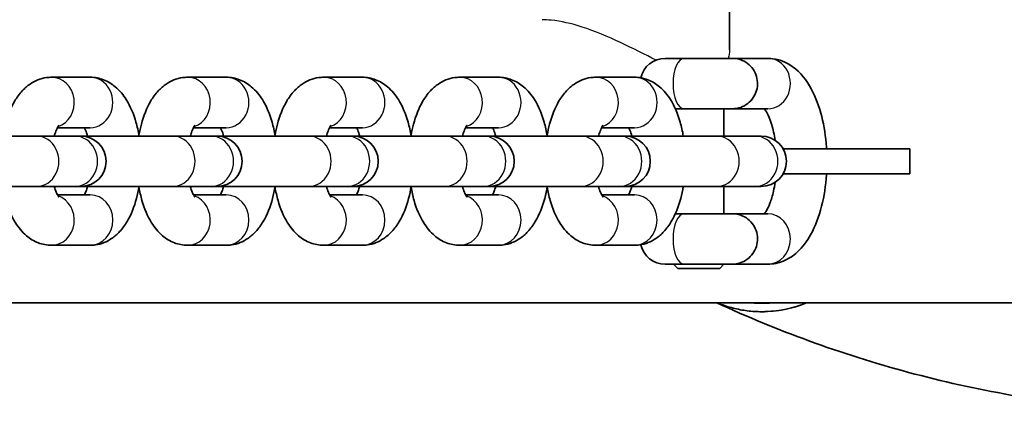
# Model space of a CAD drawing. Units: millimetres. Extents: x -3885 to 4115, y -1343 to 1707.
# Drawn here: x 273 to 390, y -48 to -1 of the extents above; entities that cross this region are included whole.
import ezdxf

# ---------------------------------------------------------------- set-up
doc = ezdxf.new("R2010")
doc.units = ezdxf.units.MM
doc.layers.add('Widoczne (ISO)', color=7, linetype='Continuous', lineweight=35)
doc.layers.add('Widoczne wąskie (ISO)', color=7, linetype='Continuous', lineweight=25)

msp = doc.modelspace()

# ---------------------------------------------------------------- linework, layer by layer
at = {"layer": 'Widoczne (ISO)'}
for p, q in [((357.66, -4.9), (357.66, 368.6)), ((352.25, -5.9), (350, -5.9)), ((352.25, -5.9), (352.25, -5.9)), ((362.22, -5.9), (358.01, -5.9)), ((276.85, -8.15), (281.45, -8.15)), ((293.07, -8.15), (297.67, -8.15)), ((309.29, -8.15), (313.89, -8.15)), ((325.51, -8.15), (330.11, -8.15)), ((341.73, -8.15), (346.33, -8.15)), ((351.2, -11.9), (352.25, -11.9)), ((357, -15.15), (357, -11.9)), ((362.22, -11.9), (357.59, -11.9)), ((275.03, -15.15), (264.12, -15.15)), ((275.03, -15.15), (279.63, -15.15)), ((277.55, -14.15), (281.45, -14.15)), ((280.34, -15.15), (279.63, -15.15)), ((291.25, -15.15), (280.34, -15.15)), ((291.25, -15.15), (295.85, -15.15)), ((293.77, -14.15), (297.67, -14.15)), ((296.56, -15.15), (295.85, -15.15)), ((307.47, -15.15), (296.56, -15.15)), ((307.47, -15.15), (312.07, -15.15)), ((309.99, -14.15), (313.89, -14.15)), ((312.78, -15.15), (312.07, -15.15)), ((323.69, -15.15), (312.78, -15.15)), ((323.69, -15.15), (328.29, -15.15)), ((326.21, -14.15), (330.11, -14.15)), ((329, -15.15), (328.29, -15.15)), ((339.91, -15.15), (329, -15.15)), ((339.91, -15.15), (344.51, -15.15)), ((342.43, -14.15), (346.33, -14.15)), ((345.22, -15.15), (344.51, -15.15)), ((356.13, -15.15), (345.22, -15.15)), ((356.13, -15.15), (360.73, -15.15)), ((361.44, -15.15), (360.73, -15.15)), ((364.04, -16.65), (379.14, -16.65)), ((379.14, -16.65), (379.14, -19.65)), ((364.04, -19.65), (379.14, -19.65)), ((264.12, -21.15), (275.03, -21.15)), ((275.03, -21.15), (279.63, -21.15)), ((281.45, -22.15), (277.55, -22.15)), ((279.63, -21.15), (280.34, -21.15)), ((280.34, -21.15), (291.25, -21.15)), ((291.25, -21.15), (295.85, -21.15)), ((297.67, -22.15), (293.77, -22.15)), ((295.85, -21.15), (296.56, -21.15)), ((296.56, -21.15), (307.47, -21.15)), ((307.47, -21.15), (312.07, -21.15)), ((313.89, -22.15), (309.99, -22.15)), ((312.07, -21.15), (312.78, -21.15)), ((312.78, -21.15), (323.69, -21.15)), ((323.69, -21.15), (328.29, -21.15)), ((330.11, -22.15), (326.21, -22.15)), ((328.29, -21.15), (329, -21.15)), ((329, -21.15), (339.91, -21.15)), ((339.91, -21.15), (344.51, -21.15)), ((346.33, -22.15), (342.43, -22.15)), ((344.51, -21.15), (345.22, -21.15)), ((345.22, -21.15), (356.13, -21.15)), ((356.13, -21.15), (360.73, -21.15)), ((357, -24.4), (357, -21.15)), ((360.73, -21.15), (361.44, -21.15)), ((352.25, -24.4), (351.2, -24.4)), ((357.59, -24.4), (362.22, -24.4)), ((281.45, -28.15), (276.85, -28.15)), ((297.67, -28.15), (293.07, -28.15)), ((313.89, -28.15), (309.29, -28.15)), ((330.11, -28.15), (325.51, -28.15)), ((346.33, -28.15), (341.73, -28.15)), ((350, -30.4), (352.25, -30.4)), ((351.5, -30.9), (351, -30.4)), ((356.5, -30.9), (357, -30.4)), ((357, -30.4), (357, -30.4)), ((358.01, -30.4), (362.22, -30.4)), ((356.5, -30.9), (351.5, -30.9)), ((159.03, -35), (414.74, -35)), ((361.52, -36.06), (361.51, -36.06))]:
    msp.add_line(p, q, dxfattribs=at)
for centre, start, end in [((350, -8.9), 90, 166.8025), ((280.34, -18.15), 270, 90), ((296.56, -18.15), 270, 90), ((312.78, -18.15), 270, 90), ((329, -18.15), 270, 90), ((345.22, -18.15), 270, 90), ((361.44, -18.15), 270, 90), ((350, -27.4), 193.1975, 270)]:
    msp.add_arc(centre, 3, start, end, dxfattribs=at)
for centre, major_axis, ratio, start_param, end_param in [((352.25, -8.9), (0, 3), 0.438372, 6.283178, 6.283185), ((355.81, -8.9), (0, 3), 0.453991, 0, 0.008861), ((352.25, -8.9), (0, -3), 0.438372, 6.283178, 6.283185), ((352.25, -27.4), (0, 3), 0.438372, 6.28318, 6.283185), ((352.25, -27.4), (0, -3), 0.438372, 6.28318, 6.283185)]:
    msp.add_ellipse(centre, major_axis=major_axis, ratio=ratio, start_param=start_param, end_param=end_param, dxfattribs=at)
for points, knots in [([(352.25, -5.9), (352.63, -5.9), (353.06, -5.9), (353.91, -5.9), (354.34, -5.9), (355.18, -5.9), (355.59, -5.9), (356.33, -5.9), (356.67, -5.9), (357.24, -5.9), (357.48, -5.9), (357.83, -5.9), (357.94, -5.9), (357.99, -5.9), (358, -5.9), (358, -5.9)], [0, 0, 0, 0, 0.1297114, 0.1297114, 0.2570803, 0.2570803, 0.384534, 0.384534, 0.5119838, 0.5119838, 0.6394303, 0.6394303, 0.7668632, 0.7668632, 0.7966545, 0.7966545, 0.7966545, 0.7966545]), ([(355.81, -5.9), (356.2, -5.9), (356.56, -5.9), (357.16, -5.9), (357.41, -5.9), (357.78, -5.9), (357.91, -5.9), (357.98, -5.9), (357.99, -5.9), (358, -5.9), (358, -5.9), (358, -5.9), (358, -5.9), (358, -5.9), (358, -5.9), (358.01, -5.9), (358.01, -5.9), (358.01, -5.9), (358.02, -5.9), (358.02, -5.9), (358.03, -5.9), (358.05, -5.9), (358.08, -5.9), (358.13, -5.9), (358.15, -5.9), (358.27, -5.91), (358.35, -5.92), (358.69, -5.97), (358.94, -6.04), (359.47, -6.26), (359.75, -6.44), (360.23, -6.86), (360.43, -7.12), (360.75, -7.67), (360.87, -7.97), (361, -8.6), (361.02, -8.92), (360.94, -9.56), (360.85, -9.87), (360.59, -10.45), (360.4, -10.72), (359.97, -11.18), (359.71, -11.38), (359.15, -11.69), (358.84, -11.8), (358.37, -11.88), (358.21, -11.9), (358.05, -11.9), (358.04, -11.9), (358.03, -11.9), (358.03, -11.9), (358.02, -11.9), (358.02, -11.9), (358.01, -11.9), (358.01, -11.9), (358.01, -11.9), (358.01, -11.9), (358, -11.9), (358, -11.9), (358, -11.9), (358, -11.9), (357.99, -11.9), (357.98, -11.9), (357.92, -11.9), (357.85, -11.9), (357.58, -11.9), (357.35, -11.9), (356.81, -11.9), (356.48, -11.9), (355.76, -11.9), (355.36, -11.9), (354.53, -11.9), (354.1, -11.9), (353.25, -11.9), (352.83, -11.9), (352.37, -11.9), (352.31, -11.9), (352.25, -11.9)], [0, 0, 0, 0, 0.129722, 0.129722, 0.257103, 0.257103, 0.38458, 0.38458, 0.416137, 0.416137, 0.427963, 0.427963, 0.432398, 0.432398, 0.435737, 0.435737, 0.436543, 0.436543, 0.437356, 0.437356, 0.438999, 0.438999, 0.44545, 0.44545, 0.453913, 0.453913, 0.479319, 0.479319, 0.556099, 0.556099, 0.652291, 0.652291, 0.74786, 0.74786, 0.843452, 0.843452, 0.939043, 0.939043, 1.034634, 1.034634, 1.130225, 1.130225, 1.225816, 1.225816, 1.321407, 1.321407, 1.36874, 1.36874, 1.370722, 1.370722, 1.372332, 1.372332, 1.373141, 1.373141, 1.373954, 1.373954, 1.375579, 1.375579, 1.382009, 1.382009, 1.392477, 1.392477, 1.423899, 1.423899, 1.518769, 1.518769, 1.64768, 1.64768, 1.77512, 1.77512, 1.902585, 1.902585, 2.030044, 2.030044, 2.157503, 2.157503, 2.178724, 2.178724, 2.178724, 2.178724]), ([(369.23, -16.65), (369.21, -16.43), (369.2, -16.21), (369.06, -14.75), (368.85, -13.54), (368.21, -11.23), (367.78, -10.14), (366.6, -8.16), (365.84, -7.25), (364.1, -6.22), (363.32, -5.96), (362.4, -5.9), (362.31, -5.9), (362.22, -5.9)], [1.713108, 1.713108, 1.713108, 1.713108, 1.77581, 1.77581, 2.133436, 2.133436, 2.50773, 2.50773, 2.889603, 2.889603, 3.11609, 3.11609, 3.141593, 3.141593, 3.141593, 3.141593]), ([(271.04, -15.06), (271.12, -14.6), (271.21, -14.16), (271.59, -12.74), (271.95, -11.82), (272.7, -10.55), (272.99, -10.15), (273.62, -9.48), (273.93, -9.2), (274.84, -8.58), (275.51, -8.29), (276.44, -8.16), (276.65, -8.15), (276.85, -8.15)], [5.089741, 5.089741, 5.089741, 5.089741, 5.260598, 5.260598, 5.649182, 5.649182, 5.843136, 5.843136, 5.995133, 5.995133, 6.222409, 6.222409, 6.283185, 6.283185, 6.283185, 6.283185]), ([(281.45, -8.15), (282, -8.15), (282.54, -8.26), (283.57, -8.65), (284.04, -8.95), (284.98, -9.74), (285.4, -10.26), (286.26, -11.64), (286.63, -12.53), (287.05, -14.02), (287.18, -14.58), (287.27, -15.15)], [0, 0, 0, 0, 0.166151, 0.166151, 0.352478, 0.352478, 0.609813, 0.609813, 0.991054, 0.991054, 1.205079, 1.205079, 1.205079, 1.205079]), ([(287.26, -15.06), (287.34, -14.6), (287.43, -14.16), (287.81, -12.74), (288.17, -11.82), (288.92, -10.55), (289.21, -10.15), (289.84, -9.48), (290.15, -9.2), (291.06, -8.58), (291.73, -8.29), (292.66, -8.16), (292.87, -8.15), (293.07, -8.15)], [5.089741, 5.089741, 5.089741, 5.089741, 5.260598, 5.260598, 5.649182, 5.649182, 5.843136, 5.843136, 5.995133, 5.995133, 6.222409, 6.222409, 6.283185, 6.283185, 6.283185, 6.283185]), ([(297.67, -8.15), (298.22, -8.15), (298.76, -8.26), (299.79, -8.65), (300.26, -8.95), (301.2, -9.74), (301.62, -10.26), (302.48, -11.64), (302.85, -12.53), (303.27, -14.02), (303.4, -14.58), (303.49, -15.15)], [0, 0, 0, 0, 0.166151, 0.166151, 0.352478, 0.352478, 0.609813, 0.609813, 0.991054, 0.991054, 1.205079, 1.205079, 1.205079, 1.205079]), ([(303.48, -15.06), (303.56, -14.6), (303.65, -14.16), (304.03, -12.74), (304.39, -11.82), (305.14, -10.55), (305.43, -10.15), (306.06, -9.48), (306.37, -9.2), (307.28, -8.58), (307.95, -8.29), (308.88, -8.16), (309.08, -8.15), (309.29, -8.15)], [5.089741, 5.089741, 5.089741, 5.089741, 5.260598, 5.260598, 5.649182, 5.649182, 5.843136, 5.843136, 5.995133, 5.995133, 6.222409, 6.222409, 6.283185, 6.283185, 6.283185, 6.283185]), ([(313.89, -8.15), (314.44, -8.15), (314.98, -8.26), (316.01, -8.65), (316.48, -8.95), (317.42, -9.74), (317.84, -10.26), (318.7, -11.64), (319.06, -12.53), (319.49, -14.02), (319.62, -14.58), (319.71, -15.15)], [0, 0, 0, 0, 0.166151, 0.166151, 0.352478, 0.352478, 0.609813, 0.609813, 0.991054, 0.991054, 1.205079, 1.205079, 1.205079, 1.205079]), ([(319.7, -15.06), (319.78, -14.6), (319.87, -14.16), (320.25, -12.74), (320.61, -11.82), (321.36, -10.55), (321.65, -10.15), (322.28, -9.48), (322.59, -9.2), (323.5, -8.58), (324.17, -8.29), (325.1, -8.16), (325.3, -8.15), (325.51, -8.15)], [5.089741, 5.089741, 5.089741, 5.089741, 5.260598, 5.260598, 5.649182, 5.649182, 5.843136, 5.843136, 5.995133, 5.995133, 6.222409, 6.222409, 6.283185, 6.283185, 6.283185, 6.283185]), ([(330.11, -8.15), (330.66, -8.15), (331.2, -8.26), (332.23, -8.65), (332.7, -8.95), (333.64, -9.74), (334.06, -10.26), (334.92, -11.64), (335.28, -12.53), (335.71, -14.02), (335.84, -14.58), (335.93, -15.15)], [0, 0, 0, 0, 0.166151, 0.166151, 0.352478, 0.352478, 0.609813, 0.609813, 0.991054, 0.991054, 1.205079, 1.205079, 1.205079, 1.205079]), ([(335.92, -15.06), (336, -14.6), (336.09, -14.16), (336.47, -12.74), (336.83, -11.82), (337.58, -10.55), (337.87, -10.15), (338.5, -9.48), (338.81, -9.2), (339.72, -8.58), (340.39, -8.29), (341.32, -8.16), (341.52, -8.15), (341.73, -8.15)], [5.089741, 5.089741, 5.089741, 5.089741, 5.260598, 5.260598, 5.649182, 5.649182, 5.843136, 5.843136, 5.995133, 5.995133, 6.222409, 6.222409, 6.283185, 6.283185, 6.283185, 6.283185]), ([(346.33, -8.15), (346.88, -8.15), (347.42, -8.26), (348.45, -8.65), (348.92, -8.95), (349.86, -9.74), (350.28, -10.26), (351.14, -11.64), (351.5, -12.53), (351.93, -14.02), (352.06, -14.58), (352.15, -15.15)], [0, 0, 0, 0, 0.166151, 0.166151, 0.352478, 0.352478, 0.609813, 0.609813, 0.991054, 0.991054, 1.205079, 1.205079, 1.205079, 1.205079]), ([(363.1, -15.65), (363.08, -15.57), (363.07, -15.49), (362.95, -14.75), (362.81, -14.14), (362.48, -13.13), (362.31, -12.72), (362.02, -12.18), (361.9, -12.01), (361.81, -11.9)], [1.8938184, 1.8938184, 1.8938184, 1.8938184, 1.9263536, 1.9263536, 2.1997846, 2.1997846, 2.4532325, 2.4532325, 2.6474629, 2.6474629, 2.6474629, 2.6474629]), ([(277.16, -15.15), (277.22, -14.94), (277.29, -14.75), (277.45, -14.34), (277.54, -14.15), (277.68, -13.92), (277.73, -13.87), (277.74, -13.86), (277.74, -13.86), (277.74, -13.86)], [5.2904743, 5.2904743, 5.2904743, 5.2904743, 5.4420131, 5.4420131, 5.6606438, 5.6606438, 5.8457205, 5.8457205, 5.8606292, 5.8606292, 5.8606292, 5.8606292]), ([(293.38, -15.15), (293.44, -14.94), (293.51, -14.75), (293.67, -14.34), (293.76, -14.15), (293.9, -13.92), (293.95, -13.87), (293.96, -13.86), (293.96, -13.86), (293.96, -13.86)], [5.2904743, 5.2904743, 5.2904743, 5.2904743, 5.4420131, 5.4420131, 5.6606438, 5.6606438, 5.8457205, 5.8457205, 5.8606292, 5.8606292, 5.8606292, 5.8606292]), ([(309.6, -15.15), (309.66, -14.94), (309.73, -14.75), (309.89, -14.34), (309.98, -14.15), (310.12, -13.92), (310.17, -13.87), (310.18, -13.86), (310.18, -13.86), (310.18, -13.86)], [5.2904743, 5.2904743, 5.2904743, 5.2904743, 5.4420131, 5.4420131, 5.6606438, 5.6606438, 5.8457205, 5.8457205, 5.8606292, 5.8606292, 5.8606292, 5.8606292]), ([(325.82, -15.15), (325.88, -14.94), (325.95, -14.75), (326.11, -14.34), (326.2, -14.15), (326.34, -13.92), (326.39, -13.87), (326.39, -13.86), (326.4, -13.86), (326.4, -13.86)], [5.2904743, 5.2904743, 5.2904743, 5.2904743, 5.4420131, 5.4420131, 5.6606438, 5.6606438, 5.8457205, 5.8457205, 5.8606292, 5.8606292, 5.8606292, 5.8606292]), ([(342.04, -15.15), (342.1, -14.94), (342.17, -14.75), (342.33, -14.34), (342.42, -14.15), (342.56, -13.92), (342.61, -13.87), (342.61, -13.86), (342.61, -13.86), (342.61, -13.86)], [5.2904743, 5.2904743, 5.2904743, 5.2904743, 5.4420131, 5.4420131, 5.6606438, 5.6606438, 5.8457205, 5.8457205, 5.8606292, 5.8606292, 5.8606292, 5.8606292]), ([(280.75, -14.15), (280.79, -14.24), (280.84, -14.34), (280.98, -14.65), (281.06, -14.89), (281.13, -15.15)], [0.6861346, 0.6861346, 0.6861346, 0.6861346, 0.8042448, 0.8042448, 0.992711, 0.992711, 0.992711, 0.992711]), ([(296.97, -14.15), (297.01, -14.24), (297.06, -14.34), (297.2, -14.65), (297.28, -14.89), (297.35, -15.15)], [0.6861346, 0.6861346, 0.6861346, 0.6861346, 0.8042448, 0.8042448, 0.992711, 0.992711, 0.992711, 0.992711]), ([(313.19, -14.15), (313.23, -14.24), (313.28, -14.34), (313.42, -14.65), (313.5, -14.89), (313.57, -15.15)], [0.6861346, 0.6861346, 0.6861346, 0.6861346, 0.8042448, 0.8042448, 0.992711, 0.992711, 0.992711, 0.992711]), ([(329.41, -14.15), (329.45, -14.24), (329.5, -14.34), (329.64, -14.65), (329.72, -14.89), (329.79, -15.15)], [0.6861346, 0.6861346, 0.6861346, 0.6861346, 0.8042448, 0.8042448, 0.992711, 0.992711, 0.992711, 0.992711]), ([(345.63, -14.15), (345.67, -14.24), (345.72, -14.34), (345.86, -14.65), (345.94, -14.89), (346.01, -15.15)], [0.6861346, 0.6861346, 0.6861346, 0.6861346, 0.8042448, 0.8042448, 0.992711, 0.992711, 0.992711, 0.992711]), ([(362.22, -30.4), (362.86, -30.4), (363.5, -30.26), (364.7, -29.77), (365.26, -29.4), (366.39, -28.37), (366.9, -27.67), (367.9, -25.89), (368.33, -24.74), (368.94, -22.32), (369.13, -21.04), (369.22, -19.71), (369.22, -19.68), (369.23, -19.65)], [0, 0, 0, 0, 0.176436, 0.176436, 0.377417, 0.377417, 0.66218, 0.66218, 1.047608, 1.047608, 1.419273, 1.419273, 1.428485, 1.428485, 1.428485, 1.428485]), ([(361.81, -24.4), (361.88, -24.32), (361.96, -24.2), (362.19, -23.82), (362.34, -23.52), (362.63, -22.74), (362.78, -22.24), (362.98, -21.37), (363.04, -21.01), (363.1, -20.65)], [0.4941297, 0.4941297, 0.4941297, 0.4941297, 0.6395077, 0.6395077, 0.8551511, 0.8551511, 1.0992483, 1.0992483, 1.2477743, 1.2477743, 1.2477743, 1.2477743]), ([(276.85, -28.15), (276.3, -28.15), (275.75, -28.04), (274.72, -27.65), (274.25, -27.35), (273.31, -26.56), (272.89, -26.03), (272.03, -24.66), (271.67, -23.77), (271.25, -22.3), (271.13, -21.78), (271.04, -21.24)], [3.141593, 3.141593, 3.141593, 3.141593, 3.307744, 3.307744, 3.494071, 3.494071, 3.751406, 3.751406, 4.132647, 4.132647, 4.335037, 4.335037, 4.335037, 4.335037]), ([(277.74, -22.44), (277.74, -22.44), (277.73, -22.44), (277.72, -22.42), (277.68, -22.37), (277.56, -22.18), (277.48, -22.03), (277.32, -21.65), (277.24, -21.41), (277.16, -21.15)], [3.5641488, 3.5641488, 3.5641488, 3.5641488, 3.5944833, 3.5944833, 3.7611928, 3.7611928, 3.9458375, 3.9458375, 4.1343037, 4.1343037, 4.1343037, 4.1343037]), ([(281.13, -21.15), (281.07, -21.36), (281.01, -21.55), (280.88, -21.89), (280.81, -22.04), (280.75, -22.15)], [2.1488816, 2.1488816, 2.1488816, 2.1488816, 2.3004204, 2.3004204, 2.4554581, 2.4554581, 2.4554581, 2.4554581]), ([(287.27, -21.15), (287.19, -21.63), (287.09, -22.11), (286.7, -23.56), (286.35, -24.48), (285.59, -25.75), (285.3, -26.15), (284.68, -26.82), (284.36, -27.1), (283.46, -27.71), (282.79, -28.01), (281.85, -28.14), (281.65, -28.15), (281.45, -28.15)], [1.936514, 1.936514, 1.936514, 1.936514, 2.119005, 2.119005, 2.507589, 2.507589, 2.701543, 2.701543, 2.85354, 2.85354, 3.080816, 3.080816, 3.141593, 3.141593, 3.141593, 3.141593]), ([(293.07, -28.15), (292.52, -28.15), (291.97, -28.04), (290.94, -27.65), (290.47, -27.35), (289.53, -26.56), (289.11, -26.03), (288.25, -24.66), (287.89, -23.77), (287.47, -22.3), (287.35, -21.78), (287.26, -21.24)], [3.141593, 3.141593, 3.141593, 3.141593, 3.307744, 3.307744, 3.494071, 3.494071, 3.751406, 3.751406, 4.132647, 4.132647, 4.335037, 4.335037, 4.335037, 4.335037]), ([(293.96, -22.44), (293.96, -22.44), (293.95, -22.44), (293.94, -22.42), (293.9, -22.37), (293.78, -22.18), (293.7, -22.03), (293.54, -21.65), (293.46, -21.41), (293.38, -21.15)], [3.5641488, 3.5641488, 3.5641488, 3.5641488, 3.5944833, 3.5944833, 3.7611928, 3.7611928, 3.9458375, 3.9458375, 4.1343037, 4.1343037, 4.1343037, 4.1343037]), ([(297.35, -21.15), (297.29, -21.36), (297.23, -21.55), (297.1, -21.89), (297.03, -22.04), (296.97, -22.15)], [2.1488816, 2.1488816, 2.1488816, 2.1488816, 2.3004204, 2.3004204, 2.4554581, 2.4554581, 2.4554581, 2.4554581]), ([(303.49, -21.15), (303.41, -21.63), (303.31, -22.11), (302.92, -23.56), (302.57, -24.48), (301.81, -25.75), (301.52, -26.15), (300.9, -26.82), (300.58, -27.1), (299.68, -27.71), (299.01, -28.01), (298.07, -28.14), (297.87, -28.15), (297.67, -28.15)], [1.936514, 1.936514, 1.936514, 1.936514, 2.119005, 2.119005, 2.507589, 2.507589, 2.701543, 2.701543, 2.85354, 2.85354, 3.080816, 3.080816, 3.141593, 3.141593, 3.141593, 3.141593]), ([(309.29, -28.15), (308.74, -28.15), (308.19, -28.04), (307.16, -27.65), (306.69, -27.35), (305.75, -26.56), (305.33, -26.03), (304.47, -24.66), (304.11, -23.77), (303.69, -22.3), (303.57, -21.78), (303.48, -21.24)], [3.141593, 3.141593, 3.141593, 3.141593, 3.307744, 3.307744, 3.494071, 3.494071, 3.751406, 3.751406, 4.132647, 4.132647, 4.335037, 4.335037, 4.335037, 4.335037]), ([(310.18, -22.44), (310.18, -22.44), (310.17, -22.44), (310.16, -22.42), (310.12, -22.37), (310, -22.18), (309.92, -22.03), (309.76, -21.65), (309.68, -21.41), (309.6, -21.15)], [3.5641488, 3.5641488, 3.5641488, 3.5641488, 3.5944833, 3.5944833, 3.7611928, 3.7611928, 3.9458375, 3.9458375, 4.1343037, 4.1343037, 4.1343037, 4.1343037]), ([(313.57, -21.15), (313.51, -21.36), (313.45, -21.55), (313.32, -21.89), (313.25, -22.04), (313.19, -22.15)], [2.1488816, 2.1488816, 2.1488816, 2.1488816, 2.3004204, 2.3004204, 2.4554581, 2.4554581, 2.4554581, 2.4554581]), ([(319.71, -21.15), (319.63, -21.63), (319.53, -22.11), (319.14, -23.56), (318.79, -24.48), (318.03, -25.75), (317.74, -26.15), (317.12, -26.82), (316.8, -27.1), (315.9, -27.71), (315.23, -28.01), (314.29, -28.14), (314.09, -28.15), (313.89, -28.15)], [1.936514, 1.936514, 1.936514, 1.936514, 2.119005, 2.119005, 2.507589, 2.507589, 2.701543, 2.701543, 2.85354, 2.85354, 3.080816, 3.080816, 3.141593, 3.141593, 3.141593, 3.141593]), ([(325.51, -28.15), (324.96, -28.15), (324.41, -28.04), (323.38, -27.65), (322.91, -27.35), (321.97, -26.56), (321.55, -26.03), (320.69, -24.66), (320.33, -23.77), (319.91, -22.3), (319.79, -21.78), (319.7, -21.24)], [3.141593, 3.141593, 3.141593, 3.141593, 3.307744, 3.307744, 3.494071, 3.494071, 3.751406, 3.751406, 4.132647, 4.132647, 4.335037, 4.335037, 4.335037, 4.335037]), ([(326.4, -22.44), (326.4, -22.44), (326.39, -22.44), (326.38, -22.42), (326.34, -22.37), (326.22, -22.18), (326.14, -22.03), (325.98, -21.65), (325.9, -21.41), (325.82, -21.15)], [3.5641488, 3.5641488, 3.5641488, 3.5641488, 3.5944833, 3.5944833, 3.7611928, 3.7611928, 3.9458375, 3.9458375, 4.1343037, 4.1343037, 4.1343037, 4.1343037]), ([(329.79, -21.15), (329.73, -21.36), (329.67, -21.55), (329.54, -21.89), (329.47, -22.04), (329.41, -22.15)], [2.1488816, 2.1488816, 2.1488816, 2.1488816, 2.3004204, 2.3004204, 2.4554581, 2.4554581, 2.4554581, 2.4554581]), ([(335.93, -21.15), (335.85, -21.63), (335.75, -22.11), (335.36, -23.56), (335.01, -24.48), (334.25, -25.75), (333.96, -26.15), (333.34, -26.82), (333.02, -27.1), (332.12, -27.71), (331.44, -28.01), (330.51, -28.14), (330.31, -28.15), (330.11, -28.15)], [1.936514, 1.936514, 1.936514, 1.936514, 2.119005, 2.119005, 2.507589, 2.507589, 2.701543, 2.701543, 2.85354, 2.85354, 3.080816, 3.080816, 3.141593, 3.141593, 3.141593, 3.141593]), ([(341.73, -28.15), (341.18, -28.15), (340.63, -28.04), (339.6, -27.65), (339.13, -27.35), (338.19, -26.56), (337.77, -26.03), (336.91, -24.66), (336.55, -23.77), (336.13, -22.3), (336.01, -21.78), (335.92, -21.24)], [3.141593, 3.141593, 3.141593, 3.141593, 3.307744, 3.307744, 3.494071, 3.494071, 3.751406, 3.751406, 4.132647, 4.132647, 4.335037, 4.335037, 4.335037, 4.335037]), ([(342.61, -22.44), (342.61, -22.44), (342.61, -22.44), (342.6, -22.42), (342.56, -22.37), (342.44, -22.18), (342.36, -22.03), (342.2, -21.65), (342.11, -21.41), (342.04, -21.15)], [3.5641488, 3.5641488, 3.5641488, 3.5641488, 3.5944833, 3.5944833, 3.7611928, 3.7611928, 3.9458375, 3.9458375, 4.1343037, 4.1343037, 4.1343037, 4.1343037]), ([(346.01, -21.15), (345.95, -21.36), (345.89, -21.55), (345.76, -21.89), (345.69, -22.04), (345.63, -22.15)], [2.1488816, 2.1488816, 2.1488816, 2.1488816, 2.3004204, 2.3004204, 2.4554581, 2.4554581, 2.4554581, 2.4554581]), ([(352.15, -21.15), (352.07, -21.63), (351.97, -22.11), (351.58, -23.56), (351.23, -24.48), (350.47, -25.75), (350.18, -26.15), (349.56, -26.82), (349.24, -27.1), (348.34, -27.71), (347.66, -28.01), (346.73, -28.14), (346.53, -28.15), (346.33, -28.15)], [1.936514, 1.936514, 1.936514, 1.936514, 2.119005, 2.119005, 2.507589, 2.507589, 2.701543, 2.701543, 2.85354, 2.85354, 3.080816, 3.080816, 3.141593, 3.141593, 3.141593, 3.141593]), ([(352.25, -24.4), (352.63, -24.4), (353.06, -24.4), (353.91, -24.4), (354.34, -24.4), (355.18, -24.4), (355.59, -24.4), (356.33, -24.4), (356.67, -24.4), (357.24, -24.4), (357.48, -24.4), (357.83, -24.4), (357.94, -24.4), (357.99, -24.4), (358, -24.4), (358, -24.4), (358, -24.4), (358, -24.4), (358, -24.4), (358.01, -24.4), (358.01, -24.4), (358.01, -24.4), (358.01, -24.4), (358.01, -24.4), (358.02, -24.4), (358.02, -24.4), (358.03, -24.4), (358.06, -24.4), (358.08, -24.4), (358.14, -24.4), (358.17, -24.4), (358.32, -24.41), (358.44, -24.43), (358.87, -24.51), (359.18, -24.62), (359.74, -24.93), (359.99, -25.14), (360.43, -25.61), (360.6, -25.88), (360.87, -26.46), (360.95, -26.78), (361.02, -27.41), (361, -27.74), (360.86, -28.36), (360.74, -28.66), (360.41, -29.21), (360.2, -29.46), (359.72, -29.88), (359.44, -30.05), (358.85, -30.29), (358.54, -30.37), (358.18, -30.39), (358.14, -30.4), (358.09, -30.4), (358.07, -30.4), (358.04, -30.4), (358.03, -30.4), (358.02, -30.4), (358.02, -30.4), (358.01, -30.4), (358.01, -30.4), (358.01, -30.4), (358.01, -30.4), (358.01, -30.4), (358, -30.4), (358, -30.4), (358, -30.4), (358, -30.4), (358, -30.4), (357.99, -30.4), (357.97, -30.4), (357.9, -30.4), (357.8, -30.4), (357.49, -30.4), (357.26, -30.4), (357, -30.4)], [0, 0, 0, 0, 0.129721, 0.129721, 0.257098, 0.257098, 0.384558, 0.384558, 0.512016, 0.512016, 0.639477, 0.639477, 0.766948, 0.766948, 0.798538, 0.798538, 0.801498, 0.801498, 0.80372, 0.80372, 0.804523, 0.804523, 0.805333, 0.805333, 0.806149, 0.806149, 0.807777, 0.807777, 0.814206, 0.814206, 0.825508, 0.825508, 0.859464, 0.859464, 0.956407, 0.956407, 1.051949, 1.051949, 1.147542, 1.147542, 1.243133, 1.243133, 1.338723, 1.338723, 1.434314, 1.434314, 1.529905, 1.529905, 1.625496, 1.625496, 1.721087, 1.721087, 1.732882, 1.732882, 1.737304, 1.737304, 1.740631, 1.740631, 1.741437, 1.741437, 1.741839, 1.741839, 1.742654, 1.742654, 1.744278, 1.744278, 1.750699, 1.750699, 1.762751, 1.762751, 1.798938, 1.798938, 1.908425, 1.908425, 2.028898, 2.028898, 2.028898, 2.028898]), ([(358, -30.4), (358, -30.4), (358, -30.4), (358, -30.4), (357.99, -30.4), (357.98, -30.4), (357.97, -30.4), (357.87, -30.4), (357.74, -30.4), (357.34, -30.4), (357.08, -30.4), (356.47, -30.4), (356.11, -30.4), (355.35, -30.4), (354.93, -30.4), (354.09, -30.4), (353.65, -30.4), (352.89, -30.4), (352.56, -30.4), (352.25, -30.4)], [0.0824545, 0.0824545, 0.0824545, 0.0824545, 0.0826719, 0.0826719, 0.0970789, 0.0970789, 0.1403473, 0.1403473, 0.2663171, 0.2663171, 0.3936621, 0.3936621, 0.5211045, 0.5211045, 0.6485537, 0.6485537, 0.7760049, 0.7760049, 0.8801841, 0.8801841, 0.8801841, 0.8801841]), ([(356.16, -35), (359.75, -36.66), (363.41, -38.17), (371.02, -40.94), (374.98, -42.2), (383.01, -44.35), (387.07, -45.25), (395.25, -46.7), (399.37, -47.24), (407.65, -47.97), (411.8, -48.15), (415.95, -48.15)], [2.7086124, 2.7086124, 2.7086124, 2.7086124, 2.7917956, 2.7917956, 2.8792449, 2.8792449, 2.9666941, 2.9666941, 3.0541434, 3.0541434, 3.1415927, 3.1415927, 3.1415927, 3.1415927]), ([(356.17, -35), (356.26, -35.04), (356.35, -35.07), (356.98, -35.32), (357.53, -35.49), (358.65, -35.77), (359.21, -35.88), (360.35, -36.02), (360.93, -36.06), (361.51, -36.06)], [2.7506203, 2.7506203, 2.7506203, 2.7506203, 2.7716634, 2.7716634, 2.8949731, 2.8949731, 3.0182829, 3.0182829, 3.1415927, 3.1415927, 3.1415927, 3.1415927]), ([(366.85, -35), (365.25, -35.66), (363.61, -35.99), (361.86, -36.05), (361.69, -36.06), (361.52, -36.06)], [-1.5545398, -1.5545398, -1.5545398, -1.5545398, -0.9125839, -0.9125839, -0.8443778, -0.8443778, -0.8443778, -0.8443778])]:
    msp.add_open_spline(points, degree=3, knots=knots, dxfattribs=at)
msp.add_open_spline([(357.25, -24.49), (357.25, -24.49), (357.25, -24.49), (357.25, -24.49)], degree=3, dxfattribs=at)
at = {"layer": 'Widoczne wąskie (ISO)'}
for centre, major_axis, ratio, start_param, end_param in [((352.25, -8.9), (0, 3), 0.438372, 0, 3.141585), ((362.22, -8.9), (0, -3), 0.898794, 0, 3.141593), ((276.85, -11.15), (0, -3), 0.898794, 0.290598, 3.141593), ((281.45, -11.15), (0, -3), 0.898794, 0, 3.141593), ((293.07, -11.15), (0, -3), 0.898794, 0.290598, 3.141593), ((297.67, -11.15), (0, -3), 0.898794, 0, 3.141593), ((309.29, -11.15), (0, -3), 0.898794, 0.290598, 3.141593), ((313.89, -11.15), (0, -3), 0.898794, 0, 3.141593), ((325.51, -11.15), (0, -3), 0.898794, 0.290598, 3.141593), ((330.11, -11.15), (0, -3), 0.898794, 0, 3.141593), ((341.73, -11.15), (0, -3), 0.898794, 0.290598, 3.141593), ((346.33, -11.15), (0, -3), 0.898794, 0, 3.141593), ((275.03, -18.15), (0, -3), 0.898794, 0, 3.141593), ((279.63, -18.15), (0, -3), 0.898794, 0, 3.141593), ((291.25, -18.15), (0, -3), 0.898794, 0, 3.141593), ((295.85, -18.15), (0, -3), 0.898794, 0, 3.141593), ((307.47, -18.15), (0, -3), 0.898794, 0, 3.141593), ((312.07, -18.15), (0, -3), 0.898794, 0, 3.141593), ((323.69, -18.15), (0, -3), 0.898794, 0, 3.141593), ((328.29, -18.15), (0, -3), 0.898794, 0, 3.141593), ((339.91, -18.15), (0, -3), 0.898794, 0, 3.141593), ((344.51, -18.15), (0, -3), 0.898794, 0, 3.141593), ((356.13, -18.15), (0, -3), 0.898794, 0, 3.141593), ((360.73, -18.15), (0, -3), 0.898794, 0, 3.141593), ((276.85, -25.15), (0, -3), 0.898794, 0, 2.850995), ((281.45, -25.15), (0, 3), 0.898794, 3.141593, 6.283185), ((293.07, -25.15), (0, -3), 0.898794, 0, 2.850995), ((297.67, -25.15), (0, 3), 0.898794, 3.141593, 6.283185), ((309.29, -25.15), (0, -3), 0.898794, 0, 2.850995), ((313.89, -25.15), (0, 3), 0.898794, 3.141593, 6.283185), ((325.51, -25.15), (0, -3), 0.898794, 0, 2.850995), ((330.11, -25.15), (0, 3), 0.898794, 3.141593, 6.283185), ((341.73, -25.15), (0, -3), 0.898794, 0, 2.850995), ((346.33, -25.15), (0, 3), 0.898794, 3.141593, 6.283185), ((352.25, -27.4), (0, -3), 0.438372, 3.141593, 6.28318), ((362.22, -27.4), (0, 3), 0.898794, 3.141593, 6.283185), ((361.5, -22.06), (0, -13), 0.999998, 6.189956, 6.376415), ((361.51, -22.06), (0, -14), 0.999998, 0, 0.390972)]:
    msp.add_ellipse(centre, major_axis=major_axis, ratio=ratio, start_param=start_param, end_param=end_param, dxfattribs=at)
msp.add_open_spline([(348.91, -6.11), (347.6, -5.46), (346.17, -4.72), (343.17, -3.31), (341.61, -2.66), (338.81, -1.76), (337.57, -1.47), (336.03, -1.32), (335.67, -1.3), (335.31, -1.3)], degree=3, knots=[-6.220426, -6.220426, -6.220426, -6.220426, -5.727773, -5.727773, -5.229044, -5.229044, -4.807805, -4.807805, -4.666446, -4.666446, -4.666446, -4.666446], dxfattribs=at)
msp.add_open_spline([(357.66, -4.9), (357.66, -5.24), (357.6, -5.58), (357.5, -5.9)], degree=3, dxfattribs=at)

doc.saveas('drawing.dxf')
